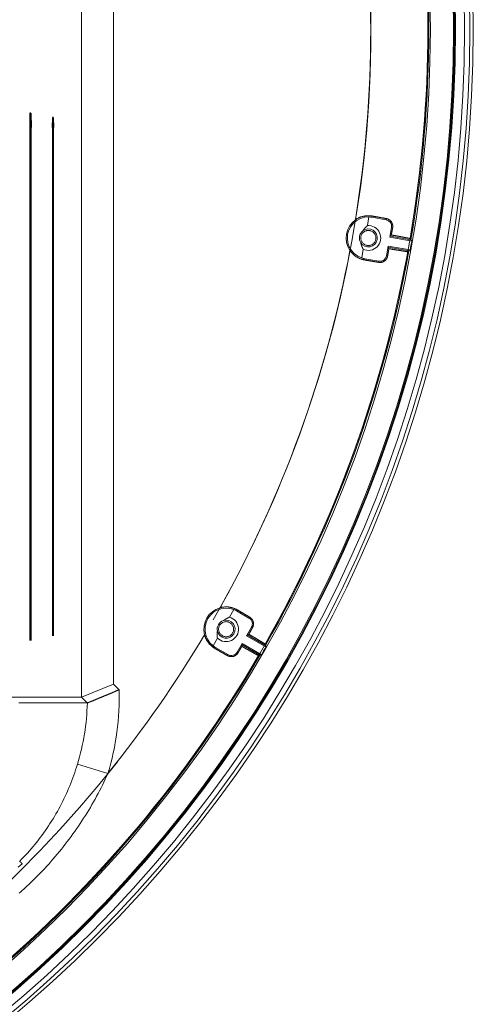
# Model space of a CAD drawing. Units: millimetres. Extents: x 17772 to 1611684, y 23298 to 77370.
# Drawn here: x 24644 to 24744, y 32889 to 33107 of the extents above; entities that cross this region are included whole.
import ezdxf

# ---------------------------------------------------------------- set-up
doc = ezdxf.new("R2010")
doc.units = ezdxf.units.MM
doc.header["$LTSCALE"] = 0.5
doc.layers.add('CK_LEVEL_1', color=7, linetype='Continuous')
doc.layers.add('Unnamed [1]', color=5, linetype='Continuous', lineweight=0, true_color=0x0000ff)
doc.styles.get("Standard").update_dxf_attribs({"font": 'ARIALN.TTF'})

# ---------------------------------------------------------------- blocks, each defined once
blk = doc.blocks.new('*U127')
at = {"layer": 'Unnamed [1]', "color": 0, "linetype": 'Continuous', "lineweight": 0}
for p, q in [((198.13, 137.07), (198.13, 433.08)), ((205.22, 140.01), (205.22, 430.14)), ((261.56, 241.67), (261.9, 243.59)), ((262.58, 243.52), (262.63, 243.78)), ((262.58, 243.52), (265.71, 242.97)), ((265.71, 242.97), (265.75, 243.22)), ((266.54, 239.09), (266.92, 241.24)), ((266.92, 241.24), (267.16, 241.19)), ((266.54, 239.09), (271.41, 238.23)), ((266.59, 239.34), (271.24, 238.52)), ((266.6, 239.39), (266.88, 239.59)), ((260.3, 234.49), (260.63, 236.41)), ((265.82, 234.98), (266.2, 237.13)), ((266.14, 236.83), (266.34, 236.54)), ((266.15, 236.88), (270.81, 236.06)), ((266.2, 237.13), (271.06, 236.27)), ((260.92, 234.06), (260.96, 234.32)), ((260.96, 234.32), (264.09, 233.77)), ((264.04, 233.52), (264.09, 233.77)), ((265.82, 234.98), (266.06, 234.94)), ((230.94, 154.83), (231.91, 156.51)), ((232.53, 156.22), (232.67, 156.45)), ((232.53, 156.22), (235.28, 154.63)), ((235.28, 154.63), (235.41, 154.85)), ((234.74, 150.7), (235.83, 152.59)), ((234.74, 150.7), (239.02, 148.23)), ((234.87, 150.92), (238.96, 148.56)), ((234.89, 150.97), (235.23, 151.06)), ((235.83, 152.59), (236.04, 152.46)), ((227.3, 148.51), (228.27, 150.2)), ((232.66, 147.09), (233.74, 148.97)), ((233.59, 148.71), (233.68, 148.37)), ((233.62, 148.76), (237.71, 146.39)), ((233.74, 148.97), (238.02, 146.5)), ((227.73, 147.89), (227.86, 148.13)), ((227.86, 148.13), (230.61, 146.54)), ((230.49, 146.32), (230.61, 146.54)), ((232.66, 147.09), (232.87, 146.96)), ((198.13, 137.07), (205.22, 140.01)), ((205.22, 140.01), (206.47, 138.76)), ((168.18, 137.07), (198.12, 137.07)), ((198.12, 137.07), (199.37, 135.81)), ((197.19, 122.22), (203.97, 120.16))]:
    blk.add_line(p, q, dxfattribs=at)
at = {"layer": 'Unnamed [1]', "color": 0, "linetype": 'Continuous', "lineweight": 0, "extrusion": (0, 0, -1)}
blk.add_line((198.13, 137.07), (198.12, 137.07), dxfattribs=at)
for points in [[(-260.3, 234.49), (-259.43, 234.88), (-258.66, 235.44), (-258.02, 236.14), (-257.54, 236.95), (-257.23, 237.85), (-257.11, 238.78), (-257.17, 239.73), (-257.43, 240.64), (-257.87, 241.48), (-258.47, 242.22), (-259.2, 242.82), (-260.04, 243.26), (-260.95, 243.52), (-261.9, 243.59)], [(-260.11, 237.83), (-259.94, 238.16), (-259.83, 238.52), (-259.79, 238.89), (-259.82, 239.26), (-259.92, 239.62), (-260.08, 239.96), (-260.31, 240.26), (-260.58, 240.51)], [(-227.3, 148.51), (-226.62, 149.18), (-226.09, 149.96), (-225.72, 150.84), (-225.55, 151.77), (-225.56, 152.72), (-225.77, 153.64), (-226.16, 154.51), (-226.71, 155.27), (-227.41, 155.92), (-228.22, 156.4), (-229.12, 156.71), (-230.06, 156.84), (-231, 156.77), (-231.91, 156.51)], [(-228.26, 151.72), (-228.22, 152.09), (-228.24, 152.46), (-228.33, 152.82), (-228.48, 153.16), (-228.7, 153.47), (-228.97, 153.73), (-229.28, 153.93), (-229.63, 154.08)]]:
    blk.add_lwpolyline(points, dxfattribs=at)
at = {"layer": 'Unnamed [1]', "color": 0, "linetype": 'Continuous', "lineweight": 0}
for points in [[(258.89, 242.93), (258.97, 242.99), (259.05, 243.05), (259.13, 243.1), (259.22, 243.15), (259.3, 243.2), (259.39, 243.25), (259.48, 243.3), (259.56, 243.34), (259.65, 243.38), (259.74, 243.43), (259.83, 243.47), (259.92, 243.5), (260.01, 243.54), (260.11, 243.57), (260.2, 243.6), (260.29, 243.64), (260.39, 243.66), (260.48, 243.69), (260.58, 243.71), (260.67, 243.74), (260.77, 243.76), (260.87, 243.78), (260.96, 243.79), (261.06, 243.81), (261.16, 243.82), (261.26, 243.83), (261.36, 243.84), (261.45, 243.85), (261.55, 243.86), (261.65, 243.86), (261.75, 243.86), (261.85, 243.86), (261.94, 243.86), (262.04, 243.85), (262.14, 243.85), (262.24, 243.84), (262.34, 243.83), (262.44, 243.81), (262.53, 243.8), (262.63, 243.78)], [(262.63, 243.78), (262.71, 243.77), (262.79, 243.76), (262.86, 243.74), (262.94, 243.73), (263.02, 243.71), (263.1, 243.7), (263.18, 243.69), (263.26, 243.67), (263.33, 243.66), (263.41, 243.64), (263.49, 243.63), (263.57, 243.62), (263.65, 243.6), (263.72, 243.59), (263.8, 243.57), (263.88, 243.56), (263.96, 243.54), (264.04, 243.53), (264.11, 243.52), (264.19, 243.5), (264.27, 243.49), (264.35, 243.47), (264.43, 243.46), (264.51, 243.45), (264.58, 243.43), (264.66, 243.42), (264.74, 243.4), (264.82, 243.39), (264.9, 243.38), (264.97, 243.36), (265.05, 243.35), (265.13, 243.33), (265.21, 243.32), (265.29, 243.3), (265.36, 243.29), (265.44, 243.28), (265.52, 243.26), (265.6, 243.25), (265.68, 243.23), (265.75, 243.22)], [(265.75, 243.22), (265.82, 243.21), (265.89, 243.19), (265.96, 243.17), (266.02, 243.15), (266.09, 243.13), (266.15, 243.1), (266.21, 243.07), (266.27, 243.04), (266.33, 243.01), (266.39, 242.97), (266.44, 242.93), (266.5, 242.89), (266.55, 242.85), (266.6, 242.81), (266.65, 242.76), (266.7, 242.71), (266.75, 242.66), (266.79, 242.61), (266.84, 242.55), (266.88, 242.5), (266.92, 242.44), (266.95, 242.38), (266.99, 242.32), (267.02, 242.26), (267.05, 242.2), (267.07, 242.13), (267.09, 242.07), (267.12, 242.01), (267.13, 241.94), (267.15, 241.87), (267.16, 241.81), (267.17, 241.74), (267.18, 241.67), (267.19, 241.6), (267.19, 241.54), (267.19, 241.47), (267.19, 241.4), (267.18, 241.33), (267.18, 241.26), (267.16, 241.19)], [(260.58, 240.51), (260.6, 240.54), (260.62, 240.58), (260.64, 240.61), (260.67, 240.64), (260.69, 240.67), (260.71, 240.7), (260.73, 240.73), (260.75, 240.77), (260.77, 240.8), (260.8, 240.83), (260.82, 240.86), (260.84, 240.89), (260.86, 240.92), (260.89, 240.95), (260.91, 240.98), (260.93, 241.01), (260.96, 241.04), (260.98, 241.07), (261.01, 241.1), (261.03, 241.12), (261.06, 241.15), (261.08, 241.18), (261.11, 241.21), (261.13, 241.24), (261.16, 241.27), (261.18, 241.29), (261.21, 241.32), (261.24, 241.35), (261.26, 241.38), (261.29, 241.4), (261.31, 241.43), (261.34, 241.46), (261.37, 241.48), (261.4, 241.51), (261.42, 241.54), (261.45, 241.56), (261.48, 241.59), (261.51, 241.62), (261.53, 241.64), (261.56, 241.67)], [(267.16, 241.19), (267.16, 241.15), (267.15, 241.11), (267.14, 241.07), (267.14, 241.03), (267.13, 240.99), (267.12, 240.95), (267.12, 240.91), (267.11, 240.87), (267.1, 240.83), (267.09, 240.79), (267.09, 240.75), (267.08, 240.71), (267.07, 240.67), (267.07, 240.63), (267.06, 240.59), (267.05, 240.55), (267.04, 240.51), (267.04, 240.47), (267.03, 240.43), (267.02, 240.39), (267.02, 240.35), (267.01, 240.31), (267, 240.27), (267, 240.23), (266.99, 240.19), (266.98, 240.15), (266.97, 240.11), (266.97, 240.07), (266.96, 240.03), (266.95, 239.99), (266.95, 239.95), (266.94, 239.91), (266.93, 239.87), (266.92, 239.83), (266.92, 239.79), (266.91, 239.75), (266.9, 239.71), (266.9, 239.67), (266.89, 239.63), (266.88, 239.59)], [(266.88, 239.59), (266.93, 239.58), (266.98, 239.57), (267.03, 239.57), (267.07, 239.56), (267.12, 239.55), (267.17, 239.54), (267.22, 239.53), (267.26, 239.52), (267.31, 239.51), (267.36, 239.5), (267.41, 239.5), (267.46, 239.49), (267.5, 239.48), (267.55, 239.47), (267.6, 239.46), (267.65, 239.45), (267.7, 239.44), (267.74, 239.43), (267.79, 239.42), (267.84, 239.42), (267.89, 239.41), (267.93, 239.4), (267.98, 239.39), (268.03, 239.38), (268.08, 239.37), (268.13, 239.36), (268.17, 239.35), (268.22, 239.34), (268.27, 239.34), (268.32, 239.33), (268.36, 239.32), (268.41, 239.31), (268.46, 239.3), (268.51, 239.29), (268.56, 239.28), (268.6, 239.27), (268.65, 239.26), (268.7, 239.25), (268.75, 239.25), (268.79, 239.24), (268.84, 239.23), (268.89, 239.22), (268.94, 239.21), (268.99, 239.2), (269.03, 239.19), (269.08, 239.18), (269.13, 239.17), (269.18, 239.16), (269.22, 239.15), (269.27, 239.14), (269.32, 239.13), (269.37, 239.12), (269.41, 239.11), (269.46, 239.1), (269.51, 239.1), (269.56, 239.09), (269.61, 239.08), (269.65, 239.07), (269.7, 239.06), (269.75, 239.05), (269.8, 239.04), (269.84, 239.03), (269.89, 239.02), (269.94, 239.01), (269.99, 239), (270.04, 239), (270.08, 238.99), (270.13, 238.98), (270.18, 238.97), (270.23, 238.96), (270.27, 238.95), (270.32, 238.94), (270.37, 238.94), (270.42, 238.93), (270.47, 238.92), (270.51, 238.91), (270.56, 238.9), (270.61, 238.89), (270.66, 238.87), (270.7, 238.86), (270.75, 238.85), (270.8, 238.84), (270.85, 238.83), (270.89, 238.83), (270.94, 238.83), (270.98, 238.82), (271.02, 238.8), (271.04, 238.77)], [(271.04, 238.77), (271.05, 238.77), (271.05, 238.76), (271.06, 238.76), (271.06, 238.75), (271.07, 238.74), (271.07, 238.74), (271.08, 238.73), (271.08, 238.72), (271.09, 238.72), (271.09, 238.71), (271.09, 238.7), (271.1, 238.7), (271.1, 238.69), (271.11, 238.69), (271.11, 238.68), (271.12, 238.67), (271.12, 238.67), (271.13, 238.66), (271.13, 238.65), (271.14, 238.65), (271.14, 238.64), (271.14, 238.63), (271.15, 238.63), (271.15, 238.62), (271.16, 238.62), (271.16, 238.61), (271.17, 238.6), (271.17, 238.6), (271.18, 238.59), (271.18, 238.58), (271.19, 238.58), (271.19, 238.57), (271.19, 238.56), (271.2, 238.56), (271.2, 238.55), (271.21, 238.55), (271.21, 238.54), (271.22, 238.53), (271.22, 238.53), (271.23, 238.52)], [(271.24, 238.52), (271.25, 238.51), (271.26, 238.51), (271.26, 238.51), (271.27, 238.5), (271.28, 238.5), (271.28, 238.5), (271.29, 238.49), (271.29, 238.48), (271.3, 238.48), (271.3, 238.47), (271.31, 238.46), (271.31, 238.46), (271.32, 238.45), (271.32, 238.44), (271.33, 238.43), (271.33, 238.43), (271.34, 238.42), (271.34, 238.41), (271.35, 238.4), (271.35, 238.4), (271.36, 238.39), (271.36, 238.38), (271.37, 238.37), (271.37, 238.37), (271.38, 238.36), (271.38, 238.35), (271.39, 238.34), (271.39, 238.33), (271.39, 238.33), (271.4, 238.32), (271.4, 238.31), (271.4, 238.3), (271.41, 238.29), (271.41, 238.28), (271.41, 238.28), (271.41, 238.27), (271.41, 238.26), (271.41, 238.25), (271.41, 238.24), (271.41, 238.23)], [(260.92, 234.06), (260.82, 234.07), (260.72, 234.09), (260.63, 234.12), (260.53, 234.14), (260.43, 234.16), (260.34, 234.19), (260.25, 234.22), (260.15, 234.25), (260.06, 234.28), (259.97, 234.32), (259.88, 234.36), (259.79, 234.39), (259.7, 234.44), (259.61, 234.48), (259.52, 234.52), (259.43, 234.57), (259.35, 234.61), (259.26, 234.66), (259.18, 234.71), (259.09, 234.77), (259.01, 234.82), (258.93, 234.88), (258.85, 234.94), (258.77, 234.99), (258.69, 235.05), (258.62, 235.12), (258.54, 235.18), (258.47, 235.25), (258.39, 235.31), (258.32, 235.38), (258.25, 235.45), (258.18, 235.52), (258.12, 235.59), (258.05, 235.67), (257.99, 235.74), (257.93, 235.82), (257.86, 235.89), (257.8, 235.97), (257.75, 236.05), (257.69, 236.13)], [(260.63, 236.41), (260.62, 236.44), (260.6, 236.48), (260.58, 236.51), (260.57, 236.54), (260.55, 236.58), (260.53, 236.61), (260.52, 236.65), (260.5, 236.68), (260.48, 236.72), (260.47, 236.75), (260.45, 236.79), (260.44, 236.82), (260.42, 236.85), (260.41, 236.89), (260.39, 236.92), (260.38, 236.96), (260.36, 236.99), (260.35, 237.03), (260.34, 237.07), (260.32, 237.1), (260.31, 237.14), (260.3, 237.17), (260.28, 237.21), (260.27, 237.24), (260.26, 237.28), (260.25, 237.32), (260.24, 237.35), (260.22, 237.39), (260.21, 237.42), (260.2, 237.46), (260.19, 237.5), (260.18, 237.53), (260.17, 237.57), (260.16, 237.61), (260.15, 237.64), (260.14, 237.68), (260.13, 237.72), (260.13, 237.75), (260.12, 237.79), (260.11, 237.83)], [(266.34, 236.54), (266.34, 236.5), (266.33, 236.46), (266.32, 236.42), (266.32, 236.38), (266.31, 236.34), (266.3, 236.3), (266.29, 236.26), (266.29, 236.22), (266.28, 236.18), (266.27, 236.14), (266.27, 236.1), (266.26, 236.06), (266.25, 236.02), (266.25, 235.98), (266.24, 235.94), (266.23, 235.9), (266.22, 235.86), (266.22, 235.82), (266.21, 235.78), (266.2, 235.74), (266.2, 235.7), (266.19, 235.66), (266.18, 235.62), (266.17, 235.58), (266.17, 235.54), (266.16, 235.5), (266.15, 235.46), (266.15, 235.42), (266.14, 235.38), (266.13, 235.34), (266.13, 235.3), (266.12, 235.26), (266.11, 235.22), (266.1, 235.18), (266.1, 235.14), (266.09, 235.1), (266.08, 235.06), (266.08, 235.02), (266.07, 234.98), (266.06, 234.94)], [(270.53, 235.88), (270.5, 235.87), (270.46, 235.86), (270.42, 235.87), (270.37, 235.88), (270.33, 235.9), (270.28, 235.91), (270.23, 235.91), (270.18, 235.92), (270.14, 235.92), (270.09, 235.93), (270.04, 235.94), (269.99, 235.94), (269.94, 235.95), (269.89, 235.96), (269.85, 235.96), (269.8, 235.97), (269.75, 235.98), (269.7, 235.99), (269.65, 236), (269.61, 236.01), (269.56, 236.01), (269.51, 236.02), (269.46, 236.03), (269.42, 236.04), (269.37, 236.05), (269.32, 236.05), (269.27, 236.06), (269.22, 236.07), (269.18, 236.08), (269.13, 236.09), (269.08, 236.09), (269.03, 236.1), (268.98, 236.11), (268.94, 236.12), (268.89, 236.12), (268.84, 236.13), (268.79, 236.14), (268.74, 236.15), (268.69, 236.15), (268.65, 236.16), (268.6, 236.17), (268.55, 236.18), (268.5, 236.18), (268.45, 236.19), (268.41, 236.2), (268.36, 236.21), (268.31, 236.21), (268.26, 236.22), (268.21, 236.23), (268.17, 236.24), (268.12, 236.24), (268.07, 236.25), (268.02, 236.26), (267.97, 236.27), (267.93, 236.27), (267.88, 236.28), (267.83, 236.29), (267.78, 236.3), (267.73, 236.31), (267.69, 236.31), (267.64, 236.32), (267.59, 236.33), (267.54, 236.34), (267.49, 236.35), (267.45, 236.35), (267.4, 236.36), (267.35, 236.37), (267.3, 236.38), (267.26, 236.39), (267.21, 236.39), (267.16, 236.4), (267.11, 236.41), (267.06, 236.42), (267.02, 236.43), (266.97, 236.43), (266.92, 236.44), (266.87, 236.45), (266.82, 236.46), (266.78, 236.47), (266.73, 236.48), (266.68, 236.48), (266.63, 236.49), (266.58, 236.5), (266.54, 236.51), (266.49, 236.52), (266.44, 236.52), (266.39, 236.53), (266.34, 236.54)], [(270.79, 236.06), (270.79, 236.06), (270.78, 236.05), (270.77, 236.05), (270.77, 236.04), (270.76, 236.04), (270.75, 236.04), (270.75, 236.03), (270.74, 236.03), (270.73, 236.02), (270.73, 236.02), (270.72, 236.01), (270.72, 236.01), (270.71, 236), (270.7, 236), (270.7, 236), (270.69, 235.99), (270.68, 235.99), (270.68, 235.98), (270.67, 235.98), (270.66, 235.97), (270.66, 235.97), (270.65, 235.96), (270.64, 235.96), (270.64, 235.96), (270.63, 235.95), (270.63, 235.95), (270.62, 235.94), (270.61, 235.94), (270.61, 235.93), (270.6, 235.93), (270.59, 235.92), (270.59, 235.92), (270.58, 235.92), (270.57, 235.91), (270.57, 235.91), (270.56, 235.9), (270.55, 235.9), (270.55, 235.89), (270.54, 235.89), (270.53, 235.88)], [(271.06, 236.27), (271.06, 236.26), (271.06, 236.25), (271.06, 236.24), (271.05, 236.24), (271.05, 236.23), (271.04, 236.22), (271.04, 236.21), (271.03, 236.21), (271.03, 236.2), (271.02, 236.19), (271.02, 236.19), (271.01, 236.18), (271, 236.18), (271, 236.17), (270.99, 236.16), (270.98, 236.16), (270.98, 236.15), (270.97, 236.15), (270.96, 236.14), (270.95, 236.14), (270.95, 236.13), (270.94, 236.12), (270.93, 236.12), (270.92, 236.11), (270.92, 236.11), (270.91, 236.1), (270.9, 236.1), (270.9, 236.09), (270.89, 236.09), (270.88, 236.08), (270.87, 236.08), (270.87, 236.07), (270.86, 236.07), (270.85, 236.07), (270.85, 236.06), (270.84, 236.06), (270.83, 236.06), (270.82, 236.06), (270.81, 236.06), (270.81, 236.06)], [(264.04, 233.52), (263.97, 233.53), (263.89, 233.54), (263.81, 233.56), (263.73, 233.57), (263.65, 233.58), (263.57, 233.6), (263.5, 233.61), (263.42, 233.62), (263.34, 233.64), (263.26, 233.65), (263.18, 233.66), (263.11, 233.68), (263.03, 233.69), (262.95, 233.7), (262.87, 233.72), (262.79, 233.73), (262.71, 233.74), (262.64, 233.76), (262.56, 233.77), (262.48, 233.79), (262.4, 233.8), (262.32, 233.81), (262.24, 233.83), (262.17, 233.84), (262.09, 233.85), (262.01, 233.87), (261.93, 233.88), (261.85, 233.89), (261.78, 233.91), (261.7, 233.92), (261.62, 233.93), (261.54, 233.95), (261.46, 233.96), (261.38, 233.97), (261.31, 233.99), (261.23, 234), (261.15, 234.01), (261.07, 234.03), (260.99, 234.04), (260.92, 234.06)], [(266.06, 234.94), (266.05, 234.87), (266.03, 234.8), (266.01, 234.74), (265.99, 234.67), (265.97, 234.61), (265.94, 234.55), (265.91, 234.48), (265.88, 234.42), (265.85, 234.36), (265.82, 234.3), (265.78, 234.25), (265.74, 234.19), (265.7, 234.14), (265.65, 234.09), (265.61, 234.04), (265.56, 233.99), (265.51, 233.94), (265.46, 233.9), (265.4, 233.85), (265.35, 233.81), (265.29, 233.77), (265.23, 233.74), (265.17, 233.7), (265.11, 233.67), (265.05, 233.64), (264.98, 233.62), (264.92, 233.59), (264.86, 233.57), (264.79, 233.55), (264.72, 233.53), (264.66, 233.52), (264.59, 233.51), (264.52, 233.5), (264.45, 233.5), (264.39, 233.49), (264.32, 233.49), (264.25, 233.49), (264.18, 233.5), (264.11, 233.51), (264.04, 233.52)], [(228.86, 156.93), (228.96, 156.96), (229.05, 156.98), (229.15, 157), (229.25, 157.02), (229.34, 157.04), (229.44, 157.06), (229.54, 157.07), (229.64, 157.08), (229.73, 157.09), (229.83, 157.1), (229.93, 157.11), (230.03, 157.11), (230.13, 157.11), (230.22, 157.11), (230.32, 157.11), (230.42, 157.11), (230.52, 157.1), (230.62, 157.1), (230.72, 157.09), (230.81, 157.07), (230.91, 157.06), (231.01, 157.05), (231.11, 157.03), (231.2, 157.01), (231.3, 156.99), (231.4, 156.97), (231.49, 156.94), (231.59, 156.91), (231.68, 156.89), (231.77, 156.86), (231.87, 156.82), (231.96, 156.79), (232.05, 156.75), (232.14, 156.71), (232.23, 156.67), (232.32, 156.63), (232.41, 156.59), (232.5, 156.54), (232.58, 156.5), (232.67, 156.45)], [(232.67, 156.45), (232.74, 156.41), (232.81, 156.37), (232.87, 156.33), (232.94, 156.29), (233.01, 156.25), (233.08, 156.21), (233.15, 156.17), (233.22, 156.13), (233.29, 156.09), (233.35, 156.05), (233.42, 156.01), (233.49, 155.97), (233.56, 155.93), (233.63, 155.89), (233.7, 155.85), (233.77, 155.81), (233.84, 155.77), (233.9, 155.73), (233.97, 155.69), (234.04, 155.65), (234.11, 155.61), (234.18, 155.57), (234.25, 155.53), (234.32, 155.49), (234.38, 155.45), (234.45, 155.41), (234.52, 155.37), (234.59, 155.33), (234.66, 155.29), (234.73, 155.25), (234.8, 155.21), (234.86, 155.17), (234.93, 155.13), (235, 155.09), (235.07, 155.05), (235.14, 155.01), (235.21, 154.97), (235.27, 154.93), (235.34, 154.89), (235.41, 154.85)], [(229.63, 154.08), (229.66, 154.1), (229.69, 154.12), (229.72, 154.14), (229.75, 154.17), (229.78, 154.19), (229.81, 154.21), (229.84, 154.23), (229.87, 154.26), (229.9, 154.28), (229.93, 154.3), (229.97, 154.32), (230, 154.34), (230.03, 154.36), (230.06, 154.38), (230.09, 154.4), (230.13, 154.42), (230.16, 154.44), (230.19, 154.46), (230.22, 154.48), (230.26, 154.5), (230.29, 154.52), (230.32, 154.53), (230.36, 154.55), (230.39, 154.57), (230.42, 154.59), (230.46, 154.6), (230.49, 154.62), (230.53, 154.64), (230.56, 154.66), (230.59, 154.67), (230.63, 154.69), (230.66, 154.7), (230.7, 154.72), (230.73, 154.74), (230.77, 154.75), (230.8, 154.77), (230.84, 154.78), (230.87, 154.8), (230.91, 154.81), (230.94, 154.83)], [(235.41, 154.85), (235.47, 154.81), (235.53, 154.78), (235.58, 154.74), (235.64, 154.69), (235.69, 154.65), (235.74, 154.6), (235.79, 154.55), (235.83, 154.5), (235.88, 154.45), (235.92, 154.4), (235.96, 154.34), (236, 154.29), (236.04, 154.23), (236.07, 154.17), (236.1, 154.11), (236.13, 154.05), (236.16, 153.98), (236.18, 153.92), (236.2, 153.85), (236.22, 153.79), (236.24, 153.72), (236.25, 153.65), (236.26, 153.58), (236.27, 153.52), (236.27, 153.45), (236.28, 153.38), (236.28, 153.31), (236.28, 153.24), (236.27, 153.18), (236.26, 153.11), (236.25, 153.04), (236.24, 152.97), (236.22, 152.91), (236.21, 152.84), (236.19, 152.78), (236.16, 152.71), (236.14, 152.65), (236.11, 152.59), (236.08, 152.52), (236.04, 152.46)], [(227.73, 147.89), (227.64, 147.94), (227.56, 148), (227.48, 148.05), (227.4, 148.1), (227.31, 148.16), (227.24, 148.22), (227.16, 148.28), (227.08, 148.34), (227, 148.4), (226.93, 148.47), (226.86, 148.53), (226.78, 148.6), (226.71, 148.67), (226.65, 148.74), (226.58, 148.81), (226.51, 148.88), (226.45, 148.96), (226.38, 149.03), (226.32, 149.11), (226.26, 149.19), (226.2, 149.27), (226.14, 149.35), (226.09, 149.43), (226.03, 149.51), (225.98, 149.59), (225.93, 149.68), (225.88, 149.76), (225.84, 149.85), (225.79, 149.94), (225.75, 150.03), (225.7, 150.11), (225.66, 150.2), (225.63, 150.29), (225.59, 150.39), (225.56, 150.48), (225.52, 150.57), (225.49, 150.66), (225.46, 150.76), (225.43, 150.85), (225.41, 150.95)], [(228.27, 150.2), (228.27, 150.24), (228.26, 150.28), (228.26, 150.32), (228.25, 150.35), (228.25, 150.39), (228.24, 150.43), (228.24, 150.47), (228.24, 150.5), (228.23, 150.54), (228.23, 150.58), (228.23, 150.62), (228.23, 150.66), (228.22, 150.69), (228.22, 150.73), (228.22, 150.77), (228.22, 150.81), (228.22, 150.84), (228.22, 150.88), (228.22, 150.92), (228.21, 150.96), (228.21, 151), (228.21, 151.03), (228.21, 151.07), (228.21, 151.11), (228.22, 151.15), (228.22, 151.19), (228.22, 151.22), (228.22, 151.26), (228.22, 151.3), (228.22, 151.34), (228.23, 151.38), (228.23, 151.41), (228.23, 151.45), (228.24, 151.49), (228.24, 151.53), (228.24, 151.56), (228.25, 151.6), (228.25, 151.64), (228.26, 151.68), (228.26, 151.72)], [(236.04, 152.46), (236.02, 152.43), (236, 152.39), (235.98, 152.36), (235.96, 152.32), (235.94, 152.29), (235.92, 152.25), (235.9, 152.22), (235.88, 152.18), (235.86, 152.15), (235.84, 152.11), (235.82, 152.08), (235.8, 152.04), (235.78, 152.01), (235.76, 151.97), (235.74, 151.94), (235.72, 151.9), (235.7, 151.87), (235.68, 151.83), (235.66, 151.79), (235.64, 151.76), (235.62, 151.72), (235.6, 151.69), (235.58, 151.65), (235.56, 151.62), (235.54, 151.58), (235.51, 151.55), (235.49, 151.51), (235.47, 151.48), (235.45, 151.44), (235.43, 151.41), (235.41, 151.37), (235.39, 151.34), (235.37, 151.3), (235.35, 151.27), (235.33, 151.23), (235.31, 151.2), (235.29, 151.16), (235.27, 151.13), (235.25, 151.09), (235.23, 151.06)], [(235.23, 151.06), (235.27, 151.03), (235.31, 151.01), (235.36, 150.98), (235.4, 150.96), (235.44, 150.93), (235.48, 150.91), (235.52, 150.88), (235.57, 150.86), (235.61, 150.83), (235.65, 150.81), (235.69, 150.78), (235.73, 150.76), (235.78, 150.74), (235.82, 150.71), (235.86, 150.69), (235.9, 150.66), (235.94, 150.64), (235.99, 150.61), (236.03, 150.59), (236.07, 150.56), (236.11, 150.54), (236.15, 150.51), (236.19, 150.49), (236.24, 150.46), (236.28, 150.44), (236.32, 150.42), (236.36, 150.39), (236.4, 150.37), (236.45, 150.34), (236.49, 150.32), (236.53, 150.29), (236.57, 150.27), (236.61, 150.24), (236.66, 150.22), (236.7, 150.19), (236.74, 150.17), (236.78, 150.14), (236.82, 150.12), (236.86, 150.09), (236.91, 150.07), (236.95, 150.04), (236.99, 150.02), (237.03, 149.99), (237.07, 149.97), (237.11, 149.94), (237.16, 149.92), (237.2, 149.89), (237.24, 149.87), (237.28, 149.84), (237.32, 149.82), (237.36, 149.79), (237.4, 149.77), (237.45, 149.74), (237.49, 149.72), (237.53, 149.69), (237.57, 149.67), (237.61, 149.64), (237.65, 149.62), (237.7, 149.59), (237.74, 149.57), (237.78, 149.54), (237.82, 149.52), (237.86, 149.49), (237.91, 149.47), (237.95, 149.44), (237.99, 149.42), (238.03, 149.39), (238.07, 149.37), (238.12, 149.34), (238.16, 149.32), (238.2, 149.3), (238.24, 149.27), (238.28, 149.25), (238.33, 149.22), (238.37, 149.2), (238.41, 149.17), (238.45, 149.14), (238.49, 149.12), (238.53, 149.09), (238.57, 149.06), (238.61, 149.04), (238.65, 149.01), (238.7, 148.99), (238.74, 148.97), (238.78, 148.95), (238.82, 148.93), (238.84, 148.9), (238.86, 148.86)], [(238.86, 148.86), (238.86, 148.86), (238.87, 148.85), (238.87, 148.84), (238.87, 148.83), (238.87, 148.83), (238.87, 148.82), (238.88, 148.81), (238.88, 148.8), (238.88, 148.8), (238.88, 148.79), (238.89, 148.78), (238.89, 148.77), (238.89, 148.77), (238.89, 148.76), (238.89, 148.75), (238.9, 148.74), (238.9, 148.74), (238.9, 148.73), (238.9, 148.72), (238.9, 148.71), (238.91, 148.71), (238.91, 148.7), (238.91, 148.69), (238.91, 148.68), (238.91, 148.68), (238.92, 148.67), (238.92, 148.66), (238.92, 148.65), (238.92, 148.65), (238.92, 148.64), (238.93, 148.63), (238.93, 148.62), (238.93, 148.62), (238.93, 148.61), (238.94, 148.6), (238.94, 148.59), (238.94, 148.59), (238.94, 148.58), (238.94, 148.57), (238.95, 148.56)], [(238.96, 148.56), (238.96, 148.55), (238.97, 148.55), (238.98, 148.54), (238.98, 148.53), (238.99, 148.53), (238.99, 148.52), (238.99, 148.51), (239, 148.51), (239, 148.5), (239, 148.49), (239, 148.48), (239.01, 148.47), (239.01, 148.47), (239.01, 148.46), (239.01, 148.45), (239.01, 148.44), (239.02, 148.43), (239.02, 148.42), (239.02, 148.41), (239.02, 148.4), (239.02, 148.39), (239.03, 148.39), (239.03, 148.38), (239.03, 148.37), (239.03, 148.36), (239.03, 148.35), (239.03, 148.34), (239.04, 148.33), (239.04, 148.32), (239.04, 148.31), (239.04, 148.31), (239.04, 148.3), (239.04, 148.29), (239.04, 148.28), (239.03, 148.27), (239.03, 148.26), (239.03, 148.25), (239.03, 148.25), (239.02, 148.24), (239.02, 148.23)], [(230.49, 146.32), (230.42, 146.36), (230.35, 146.4), (230.28, 146.44), (230.21, 146.47), (230.14, 146.51), (230.07, 146.55), (230, 146.59), (229.93, 146.63), (229.87, 146.67), (229.8, 146.71), (229.73, 146.75), (229.66, 146.79), (229.59, 146.83), (229.52, 146.87), (229.45, 146.91), (229.38, 146.95), (229.31, 146.99), (229.24, 147.03), (229.18, 147.07), (229.11, 147.11), (229.04, 147.14), (228.97, 147.18), (228.9, 147.22), (228.83, 147.26), (228.76, 147.3), (228.69, 147.34), (228.62, 147.38), (228.56, 147.42), (228.49, 147.46), (228.42, 147.5), (228.35, 147.54), (228.28, 147.58), (228.21, 147.62), (228.14, 147.66), (228.07, 147.7), (228.01, 147.74), (227.94, 147.78), (227.87, 147.82), (227.8, 147.85), (227.73, 147.89)], [(232.87, 146.96), (232.83, 146.91), (232.79, 146.85), (232.75, 146.79), (232.71, 146.74), (232.67, 146.68), (232.62, 146.63), (232.57, 146.59), (232.52, 146.54), (232.47, 146.49), (232.42, 146.45), (232.37, 146.41), (232.31, 146.37), (232.25, 146.34), (232.19, 146.3), (232.13, 146.27), (232.07, 146.24), (232.01, 146.21), (231.94, 146.19), (231.88, 146.17), (231.81, 146.15), (231.74, 146.13), (231.68, 146.12), (231.61, 146.11), (231.54, 146.1), (231.47, 146.09), (231.4, 146.09), (231.33, 146.09), (231.27, 146.09), (231.2, 146.1), (231.13, 146.1), (231.06, 146.11), (231, 146.12), (230.93, 146.14), (230.86, 146.16), (230.8, 146.18), (230.73, 146.2), (230.67, 146.23), (230.61, 146.25), (230.55, 146.28), (230.49, 146.32)], [(233.68, 148.37), (233.66, 148.34), (233.64, 148.3), (233.62, 148.27), (233.6, 148.23), (233.58, 148.2), (233.56, 148.16), (233.54, 148.13), (233.52, 148.09), (233.5, 148.06), (233.48, 148.02), (233.46, 147.99), (233.44, 147.95), (233.42, 147.91), (233.4, 147.88), (233.38, 147.84), (233.36, 147.81), (233.34, 147.77), (233.32, 147.74), (233.3, 147.7), (233.27, 147.67), (233.25, 147.63), (233.23, 147.6), (233.21, 147.56), (233.19, 147.53), (233.17, 147.49), (233.15, 147.46), (233.13, 147.42), (233.11, 147.39), (233.09, 147.35), (233.07, 147.32), (233.05, 147.28), (233.03, 147.25), (233.01, 147.21), (232.99, 147.18), (232.97, 147.14), (232.95, 147.11), (232.93, 147.07), (232.91, 147.03), (232.89, 147), (232.87, 146.96)], [(237.39, 146.32), (237.35, 146.32), (237.32, 146.33), (237.28, 146.35), (237.24, 146.38), (237.2, 146.4), (237.16, 146.43), (237.12, 146.45), (237.08, 146.47), (237.03, 146.5), (236.99, 146.52), (236.95, 146.54), (236.9, 146.56), (236.86, 146.59), (236.82, 146.61), (236.77, 146.63), (236.73, 146.66), (236.69, 146.68), (236.65, 146.71), (236.61, 146.73), (236.56, 146.75), (236.52, 146.78), (236.48, 146.8), (236.44, 146.83), (236.4, 146.85), (236.35, 146.87), (236.31, 146.9), (236.27, 146.92), (236.23, 146.95), (236.18, 146.97), (236.14, 146.99), (236.1, 147.02), (236.06, 147.04), (236.01, 147.06), (235.97, 147.09), (235.93, 147.11), (235.89, 147.13), (235.84, 147.16), (235.8, 147.18), (235.76, 147.2), (235.71, 147.23), (235.67, 147.25), (235.63, 147.27), (235.59, 147.3), (235.54, 147.32), (235.5, 147.34), (235.46, 147.37), (235.42, 147.39), (235.37, 147.42), (235.33, 147.44), (235.29, 147.46), (235.25, 147.49), (235.2, 147.51), (235.16, 147.53), (235.12, 147.56), (235.08, 147.58), (235.03, 147.61), (234.99, 147.63), (234.95, 147.65), (234.91, 147.68), (234.87, 147.7), (234.82, 147.72), (234.78, 147.75), (234.74, 147.77), (234.7, 147.8), (234.65, 147.82), (234.61, 147.84), (234.57, 147.87), (234.53, 147.89), (234.48, 147.92), (234.44, 147.94), (234.4, 147.96), (234.36, 147.99), (234.32, 148.01), (234.27, 148.04), (234.23, 148.06), (234.19, 148.08), (234.15, 148.11), (234.1, 148.13), (234.06, 148.16), (234.02, 148.18), (233.98, 148.2), (233.93, 148.23), (233.89, 148.25), (233.85, 148.28), (233.81, 148.3), (233.77, 148.32), (233.72, 148.35), (233.68, 148.37)], [(237.7, 146.4), (237.69, 146.4), (237.68, 146.4), (237.67, 146.4), (237.67, 146.39), (237.66, 146.39), (237.65, 146.39), (237.64, 146.39), (237.64, 146.39), (237.63, 146.38), (237.62, 146.38), (237.61, 146.38), (237.61, 146.38), (237.6, 146.38), (237.59, 146.37), (237.58, 146.37), (237.58, 146.37), (237.57, 146.37), (237.56, 146.37), (237.55, 146.36), (237.55, 146.36), (237.54, 146.36), (237.53, 146.36), (237.52, 146.36), (237.52, 146.35), (237.51, 146.35), (237.5, 146.35), (237.49, 146.35), (237.49, 146.35), (237.48, 146.34), (237.47, 146.34), (237.46, 146.34), (237.46, 146.34), (237.45, 146.34), (237.44, 146.33), (237.43, 146.33), (237.42, 146.33), (237.42, 146.33), (237.41, 146.33), (237.4, 146.32), (237.39, 146.32)], [(238.02, 146.5), (238.02, 146.5), (238.01, 146.49), (238.01, 146.48), (238, 146.48), (237.99, 146.47), (237.99, 146.46), (237.98, 146.46), (237.97, 146.46), (237.97, 146.45), (237.96, 146.45), (237.95, 146.44), (237.94, 146.44), (237.93, 146.44), (237.93, 146.43), (237.92, 146.43), (237.91, 146.43), (237.9, 146.42), (237.89, 146.42), (237.88, 146.42), (237.87, 146.42), (237.87, 146.41), (237.86, 146.41), (237.85, 146.41), (237.84, 146.4), (237.83, 146.4), (237.82, 146.4), (237.81, 146.4), (237.81, 146.39), (237.8, 146.39), (237.79, 146.39), (237.78, 146.39), (237.77, 146.39), (237.76, 146.39), (237.76, 146.38), (237.75, 146.38), (237.74, 146.39), (237.73, 146.39), (237.72, 146.39), (237.72, 146.39), (237.71, 146.39)], [(203.57, 137.53), (203.65, 137.56), (203.72, 137.59), (203.79, 137.62), (203.86, 137.65), (203.94, 137.68), (204.01, 137.71), (204.08, 137.74), (204.15, 137.77), (204.23, 137.81), (204.3, 137.84), (204.37, 137.87), (204.44, 137.9), (204.52, 137.93), (204.59, 137.96), (204.66, 137.99), (204.73, 138.02), (204.81, 138.05), (204.88, 138.08), (204.95, 138.11), (205.02, 138.14), (205.1, 138.17), (205.17, 138.2), (205.24, 138.24), (205.31, 138.27), (205.39, 138.3), (205.46, 138.33), (205.53, 138.36), (205.6, 138.39), (205.68, 138.42), (205.75, 138.45), (205.82, 138.48), (205.89, 138.51), (205.97, 138.55), (206.04, 138.58), (206.11, 138.61), (206.18, 138.64), (206.25, 138.67), (206.33, 138.7), (206.4, 138.73), (206.47, 138.76)], [(184.15, 135.82), (184.89, 135.82), (185.62, 135.82), (186.36, 135.82), (187.1, 135.82), (187.83, 135.82), (188.57, 135.82), (189.31, 135.82), (190.04, 135.82), (190.78, 135.82), (191.52, 135.82), (192.25, 135.82), (192.99, 135.82), (193.73, 135.82), (194.47, 135.82), (195.2, 135.82), (195.94, 135.82), (196.68, 135.82), (197.41, 135.82), (198.15, 135.81), (198.89, 135.81)], [(198.89, 135.81), (198.9, 135.81), (198.91, 135.81), (198.92, 135.81), (198.94, 135.81), (198.95, 135.81), (198.96, 135.81), (198.97, 135.81), (198.98, 135.81), (199, 135.81), (199.01, 135.81), (199.02, 135.81), (199.03, 135.81), (199.04, 135.81), (199.06, 135.81), (199.07, 135.81), (199.08, 135.81), (199.09, 135.81), (199.11, 135.81), (199.12, 135.81), (199.13, 135.81), (199.14, 135.81), (199.15, 135.81), (199.17, 135.81), (199.18, 135.81), (199.19, 135.81), (199.2, 135.81), (199.22, 135.81), (199.23, 135.81), (199.24, 135.81), (199.25, 135.81), (199.26, 135.81), (199.28, 135.81), (199.29, 135.81), (199.3, 135.81), (199.31, 135.81), (199.33, 135.81), (199.34, 135.81), (199.35, 135.81), (199.36, 135.81), (199.37, 135.81)], [(199.39, 135.82), (199.49, 135.86), (199.6, 135.9), (199.7, 135.94), (199.81, 135.99), (199.91, 136.03), (200.02, 136.07), (200.12, 136.11), (200.23, 136.15), (200.33, 136.2), (200.44, 136.24), (200.54, 136.28), (200.65, 136.32), (200.75, 136.37), (200.86, 136.41), (200.96, 136.45), (201.07, 136.49), (201.17, 136.54), (201.28, 136.58), (201.38, 136.62), (201.49, 136.67), (201.59, 136.71), (201.69, 136.75), (201.8, 136.79), (201.9, 136.84), (202.01, 136.88), (202.11, 136.92), (202.22, 136.97), (202.32, 137.01), (202.43, 137.05), (202.53, 137.1), (202.63, 137.14), (202.74, 137.18), (202.84, 137.23), (202.95, 137.27), (203.05, 137.31), (203.16, 137.36), (203.26, 137.4), (203.36, 137.44), (203.47, 137.49), (203.57, 137.53)], [(197.19, 122.22), (197, 121.61), (196.8, 121.01), (196.6, 120.41), (196.39, 119.81), (196.18, 119.22), (195.95, 118.63), (195.73, 118.04), (195.49, 117.45), (195.24, 116.87), (194.99, 116.29), (194.74, 115.71), (194.47, 115.14), (194.2, 114.57), (193.92, 114), (193.64, 113.44), (193.34, 112.88), (193.04, 112.32), (192.74, 111.77), (192.42, 111.22), (192.1, 110.67), (191.78, 110.13), (191.44, 109.59), (191.1, 109.06), (190.76, 108.53), (190.41, 108), (190.05, 107.48), (189.68, 106.97), (189.31, 106.46), (188.93, 105.95), (188.55, 105.45), (188.16, 104.95), (187.76, 104.46), (187.36, 103.97), (186.95, 103.49), (186.53, 103.01), (186.11, 102.54), (185.68, 102.08), (185.25, 101.62), (184.81, 101.16), (184.37, 100.71)], [(203.97, 120.16), (203.67, 119.52), (203.37, 118.88), (203.06, 118.24), (202.75, 117.61), (202.44, 116.98), (202.11, 116.35), (201.78, 115.73), (201.45, 115.11), (201.11, 114.49), (200.76, 113.88), (200.41, 113.27), (200.06, 112.66), (199.69, 112.05), (199.33, 111.45), (198.95, 110.85), (198.57, 110.26), (198.19, 109.67), (197.8, 109.08), (197.41, 108.49), (197.01, 107.91), (196.6, 107.33), (196.19, 106.76), (195.78, 106.19), (195.36, 105.62), (194.93, 105.06), (194.5, 104.5), (194.07, 103.95), (193.63, 103.4), (193.18, 102.85), (192.73, 102.31), (192.28, 101.77), (191.82, 101.23), (191.35, 100.7), (190.89, 100.17), (190.41, 99.65), (189.93, 99.13), (189.45, 98.62), (188.96, 98.11), (188.47, 97.6), (187.97, 97.1)], [(184.02, 99.37), (184.48, 99.76), (184.94, 100.14)], [(184.26, 93.62), (184.61, 93.93), (184.95, 94.23), (185.29, 94.55), (185.64, 94.86), (185.97, 95.17), (186.31, 95.49), (186.65, 95.81), (186.98, 96.13), (187.31, 96.45), (187.65, 96.78), (187.97, 97.1)]]:
    blk.add_lwpolyline(points, dxfattribs=at)
for points in [[(263.42, 238.63), (263.44, 238.78), (263.44, 238.93), (263.44, 239.08), (263.42, 239.22), (263.39, 239.36), (263.34, 239.5), (263.29, 239.63), (263.22, 239.75), (263.14, 239.87), (263.06, 239.99), (262.96, 240.09), (262.86, 240.19), (262.74, 240.28), (262.62, 240.36), (262.49, 240.42), (262.36, 240.48), (262.21, 240.53), (262.07, 240.56), (261.91, 240.58), (261.77, 240.59), (261.62, 240.58), (261.47, 240.56), (261.33, 240.53), (261.2, 240.48), (261.07, 240.43), (260.94, 240.36), (260.82, 240.28), (260.71, 240.2), (260.6, 240.1), (260.5, 240), (260.42, 239.88), (260.34, 239.76), (260.27, 239.63), (260.21, 239.5), (260.17, 239.36), (260.13, 239.21), (260.12, 239.06), (260.11, 238.91), (260.12, 238.76), (260.14, 238.62), (260.17, 238.48), (260.21, 238.34), (260.27, 238.21), (260.33, 238.08), (260.41, 237.96), (260.5, 237.85), (260.59, 237.74), (260.7, 237.65), (260.81, 237.56), (260.93, 237.48), (261.06, 237.41), (261.2, 237.36), (261.34, 237.31), (261.49, 237.28), (261.64, 237.26), (261.79, 237.25), (261.93, 237.26), (262.08, 237.28), (262.22, 237.31), (262.36, 237.36), (262.49, 237.41), (262.61, 237.48), (262.73, 237.55), (262.85, 237.64), (262.95, 237.74), (263.05, 237.84), (263.14, 237.95), (263.22, 238.07), (263.28, 238.2), (263.34, 238.34), (263.39, 238.48)], [(231.65, 151.34), (231.72, 151.47), (231.77, 151.61), (231.82, 151.75), (231.85, 151.89), (231.87, 152.03), (231.87, 152.18), (231.86, 152.32), (231.84, 152.46), (231.81, 152.6), (231.77, 152.74), (231.72, 152.87), (231.65, 153), (231.57, 153.12), (231.49, 153.23), (231.39, 153.34), (231.28, 153.44), (231.16, 153.53), (231.04, 153.61), (230.9, 153.68), (230.76, 153.74), (230.62, 153.78), (230.48, 153.81), (230.34, 153.83), (230.19, 153.84), (230.05, 153.83), (229.91, 153.81), (229.77, 153.78), (229.63, 153.74), (229.5, 153.68), (229.38, 153.62), (229.25, 153.54), (229.14, 153.45), (229.03, 153.36), (228.93, 153.25), (228.84, 153.13), (228.76, 153), (228.69, 152.87), (228.63, 152.73), (228.59, 152.59), (228.56, 152.45), (228.54, 152.3), (228.54, 152.16), (228.54, 152.02), (228.56, 151.88), (228.59, 151.74), (228.64, 151.6), (228.69, 151.47), (228.75, 151.34), (228.83, 151.22), (228.92, 151.11), (229.02, 151), (229.12, 150.9), (229.24, 150.81), (229.37, 150.73), (229.5, 150.66), (229.64, 150.6), (229.78, 150.56), (229.93, 150.53), (230.07, 150.51), (230.21, 150.5), (230.36, 150.51), (230.5, 150.53), (230.63, 150.56), (230.77, 150.6), (230.9, 150.66), (231.03, 150.72), (231.15, 150.8), (231.27, 150.88), (231.37, 150.98), (231.47, 151.09), (231.57, 151.21)]]:
    blk.add_lwpolyline(points, close=True, dxfattribs=at)
blk.add_polyline3d([(184.94, 100.14, 0), (184.92, 100.15, 0), (184.91, 100.17, 0), (184.89, 100.18, 0), (184.88, 100.2, 0), (184.87, 100.21, 0), (184.85, 100.23, 0), (184.84, 100.24, 0), (184.82, 100.25, 0), (184.81, 100.27, 0), (184.79, 100.28, 0), (184.78, 100.3, 0), (184.77, 100.31, 0), (184.75, 100.33, 0), (184.74, 100.34, 0), (184.72, 100.35, 0), (184.71, 100.37, 0), (184.69, 100.38, 0), (184.68, 100.4, 0), (184.67, 100.41, 0), (184.65, 100.42, 0), (184.64, 100.44, 0), (184.62, 100.45, 0), (184.61, 100.47, 0), (184.6, 100.48, 0), (184.58, 100.5, 0), (184.57, 100.51, 0), (184.55, 100.52, 0), (184.54, 100.54, 0), (184.52, 100.55, 0), (184.51, 100.57, 0), (184.5, 100.58, 0), (184.48, 100.6, 0), (184.47, 100.61, 0), (184.45, 100.62, 0), (184.44, 100.64, 0), (184.42, 100.65, 0), (184.41, 100.67, 0), (184.4, 100.68, 0), (184.38, 100.69, 0), (184.37, 100.71, 0)], dxfattribs=at)
for radius in [285.08, 284.32, 283.15, 281.12, 280.93, 280.7, 275.54]:
    blk.add_circle((0, 285.08), radius, dxfattribs=at)
at = {"layer": 'Unnamed [1]', "color": 0, "lineweight": 0}
for radius, start, end in [(274.97, 50.4881, 29.0885), (262.3, 330.0778, 321.7783)]:
    blk.add_arc((0, 285.08), radius, start, end, dxfattribs=at)
at = {"layer": 'Unnamed [1]', "color": 0, "linetype": 'Continuous', "lineweight": 0}
for centre, radius, start, end in [((0, 285.08), 274.97, 350.3058, 9.6942), ((0, 285.08), 275.19, 350.2599, 9.7401), ((0, 285.08), 262.3, 350.7544, 9.2456), ((261.77, 238.92), 4.94, 125.6819, 214.3181), ((261.77, 238.92), 4.67, 80, 88.443), ((265.45, 241.49), 1.49, 350, 80), ((261.77, 238.92), 1.99, 213.2656, 126.7344), ((261.77, 238.92), 2.76, 245.5992, 94.4008), ((0, 285.08), 275.42, 349.7923, 350.2077), ((0, 285.08), 262.3, 330.7544, 349.2456), ((0, 285.08), 274.97, 330.3058, 349.6942), ((0, 285.08), 275.19, 330.2599, 349.7401), ((261.77, 238.92), 4.67, 251.557, 260), ((264.35, 235.24), 1.49, 260, 350), ((230.2, 152.17), 4.94, 105.6819, 194.3181), ((230.2, 152.17), 4.67, 60, 68.443), ((230.2, 152.17), 1.99, 193.2656, 106.7344), ((230.2, 152.17), 2.76, 225.5992, 74.4008), ((234.54, 153.33), 1.49, 330, 60), ((0, 285.08), 262.3, 321.0424, 329.2456), ((230.2, 152.17), 4.67, 231.557, 240), ((0, 285.08), 275.19, 310.2599, 329.7401), ((0, 285.08), 274.97, 310.3058, 329.6942), ((231.36, 147.83), 1.49, 240, 330), ((0, 285.08), 275.42, 329.7923, 330.2077), ((147.89, 137.19), 58.6, 343.1093, 1.5427), ((147.89, 137.19), 51.52, 343.1093, 358.4783)]:
    blk.add_arc(centre, radius, start, end, dxfattribs=at)
at = {"flags": 1}
for tag, p in [('LÉGENDE', (-190.32, 782.54)), ('DESCRIPTION', (-190.32, 745.29)), ('FOURNISSEUR', (-192.89, 704.17)), ('PART_NO', (-195.16, 659.94))]:
    blk.add_attdef(tag, p, '', height=20, dxfattribs=at)

msp = doc.modelspace()

# ---------------------------------------------------------------- linework, layer by layer
at = {"layer": 'CK_LEVEL_1', "color": 23, "linetype": 'Continuous'}
for p, q in [((24645.94, 33086.34), (24645.87, 33083.1)), ((24646.14, 33086.34), (24645.94, 33086.34)), ((24645.94, 33086.34), (24645.94, 32969.4)), ((24646.14, 33086.34), (24646.21, 33083.1)), ((24646.14, 33086.34), (24646.14, 32969.4)), ((24650.91, 33085.35), (24650.84, 33083.1)), ((24651.11, 33085.35), (24650.91, 33085.35)), ((24650.91, 33085.35), (24650.91, 32970.39)), ((24651.11, 33085.35), (24651.18, 33083.1)), ((24651.11, 33085.35), (24651.11, 32970.39))]:
    msp.add_line(p, q, dxfattribs=at)

# ---------------------------------------------------------------- block references
at = {"color": 0}
msp.add_blockref('*U127', (24459.28, 32819.72), dxfattribs=at)

doc.saveas('drawing.dxf')
